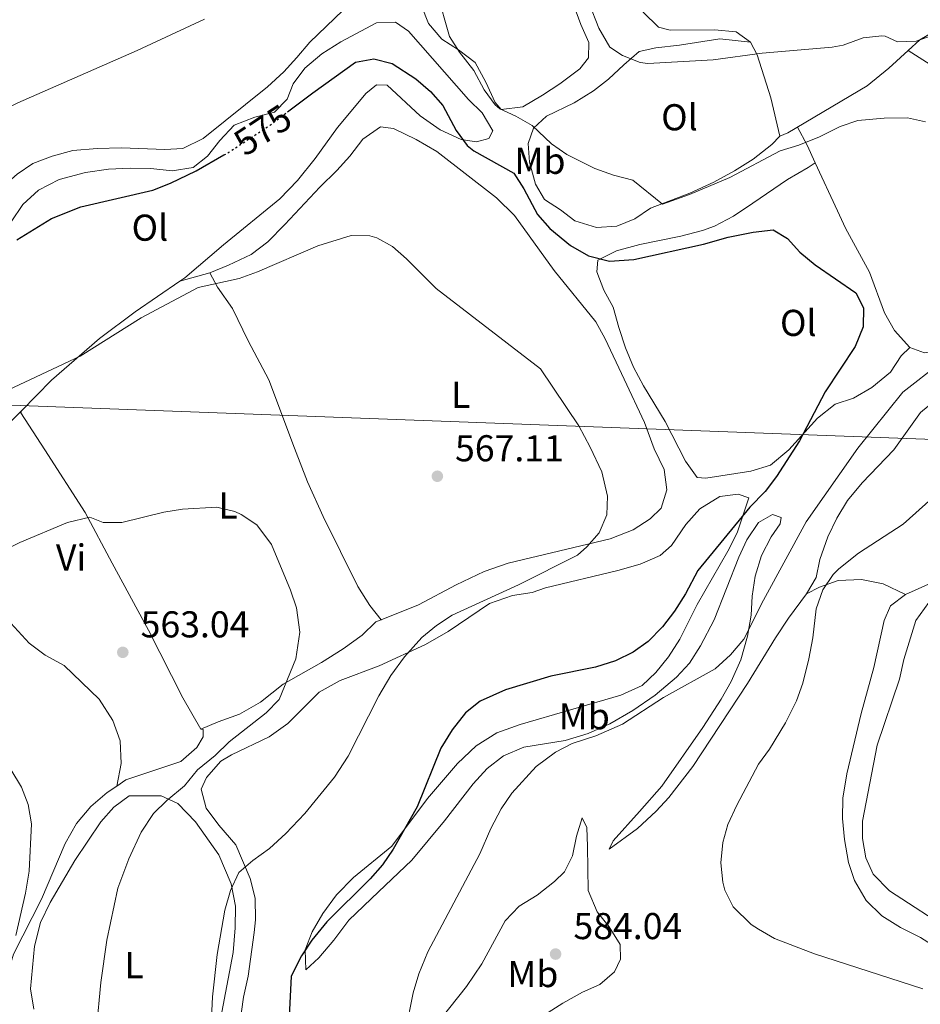
# Model space of a CAD drawing. Units: metres. Extents: x 553012 to 556451, y 4710129 to 4712468.
# Drawn here: x 553231 to 553472, y 4710277 to 4710541 of the extents above; entities that cross this region are included whole.
import ezdxf
from ezdxf.enums import TextEntityAlignment as Align

# ---------------------------------------------------------------- set-up
doc = ezdxf.new("R2010")
doc.units = ezdxf.units.M
doc.header["$MEASUREMENT"] = 0
doc.linetypes.add('DGN Style 5', pattern=[1.217945351076317, 0.5219765790327072, -0.6959687720436097])
for name, color, linetype, lineweight in [('Cota de curva de nivel directora', 7, 'Continuous', 0), ('Cota de punto acotado terreno', 7, 'Continuous', 0), ('Curva de nivel directora', 30, 'Continuous', 30), ('Curva de nivel directora no vista', 30, 'DGN Style 5', 30), ('Curva de nivel intermedia', 30, 'Continuous', 0), ('Etiqueta de uso rústico', 92, 'Continuous', 0), ('Límite de municipio', 7, 'Continuous', 0), ('Línea de cambio de uso (parcela vista)', 92, 'Continuous', 0), ('Punto acotado terreno (símbolo)', 7, 'Continuous', 0)]:
    doc.layers.add(name, color=color, linetype=linetype, lineweight=lineweight)
doc.styles.add('Style-Arial', font='arial.ttf')

# ---------------------------------------------------------------- blocks, each defined once
blk = doc.blocks.new('5PATER')
at = {"layer": 'Punto acotado terreno (símbolo)', "linetype": 'Continuous', "lineweight": 0}
h = blk.add_hatch(color=51, dxfattribs=at)
edge = h.paths.add_edge_path()
edge.add_ellipse((0, 0), major_axis=(-0.1095731443231308, -0.1110710700762829), ratio=0.9994222409660317, start_angle=0, end_angle=360)

msp = doc.modelspace()

# ---------------------------------------------------------------- linework, layer by layer
at = {"layer": 'Curva de nivel directora', "color": 30, "linetype": 'Continuous', "lineweight": 30, "elevation": 575.0000000000002, "flags": 128}
for points in [[(553302.6199999988, 4710516.240000002), (553309.36, 4710521.359999999), (553320.7899999986, 4710529.529999999), (553325.6999999991, 4710530.500000002), (553330.6500000001, 4710529.240000002), (553336.9899999991, 4710525.130000004), (553340.8699999994, 4710521.690000001), (553344.1900000009, 4710517.950000001), (553347.7499999993, 4710511.29), (553350.769999999, 4710507.250000001), (553352.5500000004, 4710505.77), (553363.2300000001, 4710499.850000001), (553365.8799999988, 4710495.61), (553369.5899999992, 4710488.730000001), (553372.8899999983, 4710484.980000002), (553378.4099999992, 4710480.410000001), (553383.2199999993, 4710477.670000001), (553388.899999999, 4710476.260000001), (553395.3699999999, 4710476.700000001), (553414.0499999991, 4710480.82), (553420.6599999986, 4710482.65), (553427.3399999996, 4710484.01), (553432.7399999998, 4710484.650000001), (553436.5399999997, 4710482.330000001), (553439.8900000001, 4710478.600000001), (553443.9600000003, 4710475.220000001), (553454.8999999993, 4710467.770000001), (553456.9400000002, 4710463.689999999), (553456.8599999996, 4710458.66), (553454.64, 4710453.32), (553446.6399999983, 4710441.160000001), (553439.7800000006, 4710428.060000001), (553433.6200000005, 4710418.49), (553430.5899999995, 4710414.510000002), (553426.479999999, 4710410.310000001), (553412.5000000002, 4710393.29), (553409.2199999989, 4710387.050000002), (553406.2599999995, 4710382.410000003), (553403.0599999988, 4710378.170000002), (553399.259999999, 4710374.249999999), (553395.1599999997, 4710371.390000002), (553390.4799999992, 4710369.11), (553385.1399999993, 4710367.36), (553373.1399999986, 4710364.970000001), (553360.9799999993, 4710361.289999999), (553354.1799999998, 4710358.250000002), (553350.2799999994, 4710355.12), (553346.7199999989, 4710350.609999999), (553343.67, 4710345.650000002), (553337.3299999988, 4710329.930000001), (553330.8600000002, 4710318.57), (553328.0700000006, 4710314.42), (553324.7699999993, 4710310.640000002), (553313.1100000006, 4710299.090000001), (553309.0999999985, 4710294.170000001), (553306.3499999992, 4710290), (553303.5399999997, 4710284.570000002), (553303.0099999999, 4710273.730000001)], [(553230.0599999981, 4710481.930000001), (553239.3899999999, 4710487.7), (553247.1900000006, 4710490.810000001), (553266.5499999997, 4710495.290000001), (553271.1999999988, 4710497.119999999), (553278.1199999988, 4710500.440000001), (553285.5699999988, 4710504.689999999)]]:
    msp.add_lwpolyline(points, dxfattribs=at)
at = {"layer": 'Curva de nivel directora no vista', "color": 30, "linetype": 'DGN Style 5', "lineweight": 30, "elevation": 575.0000000000005, "flags": 128}
msp.add_lwpolyline([(553285.5699999988, 4710504.689999999), (553286.9099999998, 4710505.449999999), (553298.0700000001, 4710512.780000002), (553302.6199999988, 4710516.240000002)], dxfattribs=at)
at = {"layer": 'Curva de nivel intermedia', "color": 30, "linetype": 'Continuous', "lineweight": 0, "flags": 128}
for points, elevation in [([(553342.7200000001, 4710548.109999998), (553346.0300000004, 4710536.489999999), (553348.6900000002, 4710532.259999998), (553352.5500000004, 4710527.289999999), (553355.2700000006, 4710522.17), (553358.220000001, 4710518.109999999), (553359.5100000007, 4710517.05), (553363.7900000011, 4710515.13), (553368.1200000007, 4710512.630000001), (553373.350000001, 4710507.689999999), (553377.4500000003, 4710504.83), (553384.9100000013, 4710501.050000001), (553389.9100000014, 4710499.289999999), (553395.1500000008, 4710497.929999998), (553403.0900000001, 4710491.539999999), (553410.3000000007, 4710494.100000001), (553421.1400000014, 4710498.619999999), (553434.5900000005, 4710505.77), (553439.6300000009, 4710507.289999999), (553445.1100000015, 4710509.529999998), (553450.6700000004, 4710512.329999999), (553455.4200000003, 4710513.92), (553462.4200000007, 4710514.560000001), (553468.6700000003, 4710514.649999999), (553473.5499999997, 4710513.609999998)], 580.0000000000001), ([(553383.4299999995, 4710545.289999999), (553385.9900000009, 4710538.650000001), (553388.9900000006, 4710533.609999998), (553392.3500000001, 4710531.369999999), (553397.0599999996, 4710529.439999999), (553399.1100000015, 4710529.21), (553416.6300000009, 4710530.169999998), (553429.7500000013, 4710532.01), (553448.5500000014, 4710533.609999998), (553451.4300000004, 4710534.09), (553456.7900000003, 4710536.09), (553461.7900000004, 4710536.640000001), (553462.7500000015, 4710536.57), (553466.0300000005, 4710535.05), (553471.0300000006, 4710535.24), (553476.5899999995, 4710537.130000001)], 585), ([(553026.5600000004, 4710495.36), (553029.6200000005, 4710494.570000002), (553043.0600000005, 4710493.769999999), (553048.5400000013, 4710493.130000002), (553055.5400000018, 4710491.929999999), (553060.3800000009, 4710490.680000001), (553075.0100000004, 4710484.850000001), (553088.5000000017, 4710478.489999998), (553093.1599999999, 4710476.67), (553106.7800000011, 4710473.210000002), (553122.9000000012, 4710468.17), (553130.2200000014, 4710466.890000001), (553135.2200000016, 4710467.069999999), (553142.0600000012, 4710468.010000001), (553148.9000000008, 4710469.689999999), (553154.3800000015, 4710471.689999999), (553180.1200000019, 4710487.930000001), (553192.3000000013, 4710494.01), (553202.5800000009, 4710501.690000001), (553217.6300000004, 4710511.769999999), (553223.2300000017, 4710515.05), (553230.3100000005, 4710518.65), (553262.2900000016, 4710532.73), (553280.3499999996, 4710541.13)], 580.0000000000001), ([(553224.7200000006, 4710440.259999998), (553247.0499999998, 4710450.720000001), (553263.3399999999, 4710461.05), (553278.6200000017, 4710469.210000001), (553289.6700000003, 4710471.609999998), (553294.5499999997, 4710473.369999998), (553310.7600000014, 4710480.369999998), (553319.6700000009, 4710483.130000001), (553324.6599999998, 4710483.04), (553326.5100000005, 4710482.49), (553330.7500000007, 4710480.17), (553334.4900000001, 4710476.859999999), (553342.4000000005, 4710468.909999999), (553370.3899999994, 4710447.359999999), (553380.6100000008, 4710432.119999997), (553383.72, 4710426.390000002), (553386.8200000002, 4710419.769999999), (553388.3400000001, 4710413.21), (553388.1500000001, 4710408.21), (553386.1299999995, 4710403.409999999), (553382.7800000012, 4710399.640000001), (553380.2599999999, 4710397.449999998), (553364.4600000017, 4710389.449999998), (553346.7000000009, 4710381.29), (553342.4899999999, 4710378.59), (553338.6200000008, 4710375.359999999), (553333.9300000013, 4710370.13), (553330.3000000014, 4710365.13), (553327.1000000007, 4710359.689999999), (553318.8100000003, 4710343.529999998), (553315.1400000001, 4710337.930000001), (553307.2000000008, 4710328.180000001), (553302.1800000007, 4710322.810000001), (553297.7800000019, 4710318.81), (553293.3400000005, 4710315.609999998), (553289.5600000008, 4710312.350000001), (553287.2899999998, 4710307.529999998), (553285.8000000012, 4710302.23), (553283.7800000006, 4710290.329999999), (553282.5199999999, 4710279.029999998), (553282.0999999997, 4710271.609999999)], 570.0000000000001), ([(553477.5000000015, 4710448.98), (553467.4200000009, 4710441.119999999), (553455.3799999999, 4710426.09), (553441.5799999998, 4710406.33), (553430.1400000004, 4710385.369999999), (553424.8800000009, 4710374.890000001), (553421.3200000002, 4710370.739999999), (553417.1400000004, 4710366.970000001), (553403.3000000002, 4710359.239999999), (553392.3500000001, 4710352.119999998), (553385.2199999999, 4710348.970000002), (553378.8200000006, 4710346.890000001), (553374.3600000013, 4710344.65), (553369.1700000013, 4710340.759999999), (553362.6600000003, 4710333.609999998), (553359.8600000016, 4710329.46), (553357.0400000009, 4710324.13), (553354.1399999997, 4710317.369999998), (553340.1699999997, 4710291.06), (553337.7800000003, 4710285.210000001), (553336.2200000002, 4710280.09), (553334.2199999997, 4710269.929999999)], 580.0000000000001), ([(553475.2599999995, 4710412.569999998), (553467.5100000004, 4710405.720000001)], 585), ([(553226.3800000012, 4710398.57), (553230.8499999993, 4710400.81), (553243.6600000013, 4710406.17), (553249.6600000005, 4710407.609999999), (553253.180000001, 4710406.17), (553258.2000000011, 4710406.21), (553269.5, 4710408.970000001), (553274.440000002, 4710409.759999999), (553283.6599999999, 4710410.249999999), (553288.4900000001, 4710409.09), (553290.1799999999, 4710408.329999999), (553294.3399999996, 4710405.550000001), (553298.3300000017, 4710400.289999999), (553303.4200000011, 4710388.009999999), (553304.9900000002, 4710383.270000001), (553305.9300000012, 4710376.779999999), (553304.7800000003, 4710369.609999998), (553300.3400000011, 4710358.730000001), (553296.8499999996, 4710355.149999999), (553286.9900000005, 4710347.369999998), (553283.2199999995, 4710343.689999999), (553278.4600000009, 4710339.850000001), (553274.9800000007, 4710335.609999999), (553270.26, 4710331.689999999), (553266.7100000005, 4710328.169999998), (553263.3700000012, 4710323.140000001), (553260.0899999999, 4710315.989999999), (553257.1399999994, 4710308.17), (553254.2200000003, 4710294.25), (553252.5799999997, 4710282.890000001), (553251.4199999997, 4710270.57)], 565.0000000000001), ([(553467.5100000004, 4710405.720000001), (553455.5699999998, 4710397.989999998), (553450.3300000007, 4710393.76), (553448.8200000019, 4710392.249999999), (553446.000000001, 4710388.13), (553444.2000000018, 4710383.029999998), (553443.3400000012, 4710375.289999999), (553442.2599999994, 4710369.609999998), (553440.620000001, 4710363.130000001), (553438.9700000014, 4710358.41), (553436.020000001, 4710352.439999998), (553431.7400000007, 4710345.449999998), (553428.8100000003, 4710341.390000001), (553422.9400000008, 4710330.41), (553420.5800000003, 4710325.210000001), (553419.2000000012, 4710320.399999999), (553418.7000000007, 4710314.939999999), (553419.2200000014, 4710309.769999999), (553419.7800000003, 4710307.609999999), (553421.9900000008, 4710303.119999999), (553426.8400000011, 4710298.42), (553428.740000001, 4710297.130000001), (553433.0999999996, 4710294.660000001), (553443.7500000002, 4710290.57), (553472.820000001, 4710281.130000001)], 585), ([(553228.4500000009, 4710339.930000001), (553231.3000000007, 4710335.210000002), (553233.0900000011, 4710330.539999997), (553233.9900000019, 4710325.390000001), (553233.3799999995, 4710312.730000001), (553232.3800000004, 4710306.809999999), (553229.8099999999, 4710295.470000001)], 560)]:
    msp.add_lwpolyline(points, dxfattribs=dict(at, elevation=elevation))
at = {"layer": 'Límite de municipio', "color": 7, "linetype": 'Continuous', "lineweight": 0}
msp.add_polyline3d([(553026.9400000013, 4710445.17, 575.96), (553619.7199999989, 4710423.09, 610.23), (553763.1999999993, 4710650.220000001, 607.02), (553773.75, 4710666.279999999, 610.23), (553801.3900000006, 4710711.600000001, 611.8100000000002)], dxfattribs=at)
at = {"layer": 'Línea de cambio de uso (parcela vista)', "color": 92, "linetype": 'Continuous', "lineweight": 0, "extrusion": (0.1527445012311299, -0.01496806012828455, 0.9881523539007785), "elevation": 14600.1208561184, "flags": 128}
msp.add_lwpolyline([(4742031.821074005, -90227.20933349297), (4742027.2506904, -90230.33685546933), (4742022.793954199, -90232.97570213693)], dxfattribs=at)
at = {"layer": 'Línea de cambio de uso (parcela vista)', "color": 92, "linetype": 'Continuous', "lineweight": 0, "extrusion": (0.04137104220111372, 0.01190120926019435, 0.9990729693497561), "elevation": 79520.12021056339, "flags": 128}
msp.add_lwpolyline([(4373927.308284651, -1832234.693102276), (4373927.308284651, -1832243.046406778)], dxfattribs=at)
at = {"layer": 'Línea de cambio de uso (parcela vista)', "color": 92, "linetype": 'Continuous', "lineweight": 0, "extrusion": (0.03803549809502735, 0.01097931572227702, 0.999216070482723), "elevation": 73332.18035811615, "flags": 128}
msp.add_lwpolyline([(4372249.630441638, -1836492.047790923), (4372249.630441638, -1836492.057894882)], dxfattribs=at)
at = {"layer": 'Línea de cambio de uso (parcela vista)', "color": 92, "linetype": 'Continuous', "lineweight": 0, "extrusion": (-0.01083847754465152, 0.01354809513630462, 0.9998494769327491), "elevation": 58385.13252056326, "flags": 128}
msp.add_lwpolyline([(553301.3553045345, 4710021.386796983), (553301.3517036616, 4710021.391297396)], dxfattribs=at)
at = {"layer": 'Línea de cambio de uso (parcela vista)', "color": 92, "linetype": 'Continuous', "lineweight": 0, "extrusion": (-0.00874317335276822, -0.04590166153515086, 0.9989077006350666), "elevation": -220488.3501383598, "flags": 128}
msp.add_lwpolyline([(-337875.2675748806, 4725524.228292143), (-337875.2675748807, 4725524.236852518)], dxfattribs=at)
at = {"layer": 'Línea de cambio de uso (parcela vista)', "color": 92, "linetype": 'Continuous', "lineweight": 0}
for points in [[(553389.1802000003, 4710570.399900001, 588.1766999999963), (553388.3099999996, 4710567.449999999, 588.0800000000017), (553387.4699999997, 4710562.25, 587.8399999999965), (553388.6299999999, 4710556.41, 587.7200000000012), (553391.2300000004, 4710551.850000001, 587.8800000000047), (553395.2699999996, 4710547.850000001, 587.6399999999994), (553397.9100000003, 4710542.970000001, 587.3999999999943), (553401.9500000002, 4710538.970000001, 587.4400000000023), (553405.1500000004, 4710538.17, 587.4400000000023), (553417.0300000003, 4710538.25, 586.5200000000041), (553422.8300000001, 4710537.689999999, 585.8000000000029), (553426.6299999999, 4710534.970000001, 585.1199999999953)], [(553379.3099999996, 4710544.730000001, 582.4600000000064), (553381.1900000004, 4710539.689999999, 582.6999999999971), (553383.3499999996, 4710534.810000001, 582.6600000000036), (553383.1900000004, 4710530.730000001, 582.179999999993), (553380.8700000001, 4710527.77, 581.7400000000052), (553375.5099999999, 4710523.77, 580.8999999999943), (553370.9100000003, 4710520.730000001, 580.4199999999983), (553365.6299999999, 4710517.609999999, 580.2200000000012), (553359.8700000001, 4710516.890000001, 580.2200000000012), (553358.1900000004, 4710518.730000001, 580.1399999999994), (553355.7100000001, 4710524.25, 580.1000000000058), (553352.8300000001, 4710529.449999999, 580.0599999999977), (553348.4299999997, 4710532.890000001, 579.820000000007), (553343.9100000003, 4710535.689999999, 579.820000000007), (553340.3499999996, 4710539.930000001, 579.820000000007), (553338.5099999999, 4710544.65, 579.779999999999)], [(553468.9011000004, 4710532.7093, 584.3934000000008), (553471.9900000002, 4710535.529999999, 584.7200000000012), (553477.9100000003, 4710539.050000001, 585.3999999999943), (553487.9100000003, 4710543.77, 586.2400000000052), (553492.4299999997, 4710544.810000001, 586.5200000000041)], [(553317.4299999997, 4710543.449999999, 578.9400000000023), (553308.5499999998, 4710534.890000001, 578.9400000000023), (553305.0700000003, 4710530.810000001, 578.9400000000023), (553301.6299999999, 4710526.970000001, 578.5399999999936), (553297.1900000004, 4710522.970000001, 578.3399999999965), (553279.9900000002, 4710509.130000001, 578.179999999993), (553274.5899999999, 4710506.41, 578.3800000000047), (553269.7100000001, 4710506.17, 578.6199999999953), (553258.1500000004, 4710506.57, 578.779999999999), (553251.5899999999, 4710506.41, 578.820000000007), (553245.1100000005, 4710505.850000001, 578.9400000000023), (553239.5099999999, 4710504.41, 578.8999999999943), (553234.3899999997, 4710502.41, 578.820000000007), (553230.1900000004, 4710499.529999999, 578.820000000007), (553226.3099999996, 4710496.17, 578.7400000000052), (553215.7800000003, 4710482.890000001, 578.6600000000036), (553212.0999999996, 4710478.730000001, 578.779999999999), (553203.0199999996, 4710472.41, 578.6999999999971)], [(553228.5800000001, 4710486.730000001, 575.1300000000047), (553231.7100000001, 4710491.369999999, 575.6100000000006), (553235.8700000001, 4710495.289999999, 575.6900000000023), (553241.3899999997, 4710498.09, 575.7299999999959), (553248.4299999997, 4710500.01, 575.6499999999943), (553254.6699999999, 4710500.890000001, 575.570000000007), (553260.4299999997, 4710501.130000001, 575.2100000000064), (553265.9500000002, 4710501.050000001, 574.8899999999994), (553271.6699999999, 4710500.41, 574.570000000007), (553277.3499999996, 4710501.289999999, 574.570000000007), (553281.1900000004, 4710504.33, 574.6900000000023), (553284.4299999997, 4710508.57, 574.8899999999994), (553288.3099999996, 4710512.65, 575.1300000000047), (553293.8300000001, 4710514.810000001, 574.9700000000012), (553299.1100000005, 4710516.17, 574.8099999999977), (553302.4699999997, 4710519.609999999, 574.8099999999977), (553304.1100000005, 4710523.77, 574.8899999999994), (553307.2699999996, 4710527.930000001, 574.9700000000012), (553311.75, 4710531.77, 574.929999999993), (553316.9100000003, 4710535.050000001, 575.0099999999948), (553326.3899999997, 4710540.09, 575.0099999999948), (553331.5099999999, 4710540.33, 575.2100000000064), (553334.9900000002, 4710537.850000001, 575.4100000000036), (553351.1100000005, 4710519.529999999, 575.6100000000006), (553354.75, 4710516.01, 575.4499999999971), (553357.5899999999, 4710511.130000001, 575.3699999999953), (553356.5099999999, 4710509.130000001, 575.3699999999953), (553353.2699999996, 4710508.17, 575.2899999999936), (553349.1100000005, 4710508.810000001, 575.1300000000047), (553343.5099999999, 4710511.449999999, 575.0899999999965), (553338.1500000004, 4710515.210000001, 574.9700000000012), (553329.3099999996, 4710523.369999999, 574.570000000007), (553326.3899999997, 4710523.529999999, 574.2899999999936), (553323.5899999999, 4710521.130000001, 573.8500000000058), (553320.1100000005, 4710516.970000001, 573.4499999999971), (553315.9900000002, 4710512.01, 573.2100000000064), (553310.0300000003, 4710503.77, 572.8500000000058), (553305.2300000004, 4710497.850000001, 572.570000000007), (553300.5099999999, 4710492.890000001, 572.3300000000017), (553285.4299999997, 4710480.57, 571.3699999999953), (553275.1100000005, 4710471.77, 570.8899999999994), (553273.7297, 4710470.822799999, 570.8401000000014)], [(553434.4699999997, 4710509.77, 581.7599999999948), (553432.3499999996, 4710507.529999999, 581.5200000000041), (553427.3499999996, 4710503.529999999, 581.0399999999936), (553422.3099999996, 4710500.41, 580.7599999999948), (553416.79, 4710497.369999999, 580.6399999999994), (553410.3899999997, 4710494.49, 580.4400000000023), (553399.8300000001, 4710490.41, 579.5599999999977), (553395.6299999999, 4710487.609999999, 579.4400000000023), (553390.8600000005, 4710485.609999999, 579.1999999999971), (553385.4199999999, 4710485.289999999, 579.1199999999953), (553379.5499999998, 4710487.050000001, 579.279999999999), (553375.75, 4710490.01, 579.3600000000006), (553371.4699999997, 4710492.730000001, 579.3600000000006), (553369.0300000003, 4710496.890000001, 579.4400000000023), (553367.4699999997, 4710502.730000001, 579.6000000000058), (553367.0300000003, 4710507.77, 579.8399999999965), (553368.5099999999, 4710511.850000001, 580.1999999999971), (553371.9500000002, 4710515.050000001, 580.4799999999959), (553379.3499999996, 4710518.65, 581.2400000000052), (553384.5499999998, 4710521.850000001, 581.7599999999948), (553388.6299999999, 4710525.050000001, 582.5599999999977), (553392.7100000001, 4710528.890000001, 584.2400000000052), (553396.8300000001, 4710532.41, 585.279999999999), (553401.2300000004, 4710533.369999999, 584.9600000000064), (553407.5899999999, 4710534.09, 585.279999999999), (553418.3899999997, 4710535.850000001, 585.1600000000036), (553426.6299999999, 4710534.970000001, 585.1199999999953)], [(553426.6299999999, 4710534.970000001, 585.1199999999953), (553428.4299999997, 4710531.529999999, 584.320000000007), (553432.1100000005, 4710520.01, 582.8000000000029), (553434.4699999997, 4710509.77, 581.7599999999948)], [(553434.4699999997, 4710509.77, 581.7599999999948), (553436.6699999999, 4710510.65, 581.8399999999965), (553457.9100000003, 4710523.210000001, 583.3600000000006), (553463.6699999999, 4710527.930000001, 583.8399999999965), (553468.9011000004, 4710532.7093, 584.3934000000008)], [(553469.2999999998, 4710453.050000001, 577.2599999999948), (553473.2999999998, 4710451.609999999, 577.6600000000036), (553478.3399999999, 4710452.57, 578.0599999999977), (553483.0199999996, 4710455.930000001, 578.1399999999994), (553500.0999999996, 4710477.050000001, 579.4199999999983), (553505.54, 4710481.449999999, 579.8999999999943), (553510.7400000002, 4710485.130000001, 580.179999999993), (553515.54, 4710489.289999999, 580.820000000007), (553516.7400000002, 4710492.810000001, 581.1399999999994), (553516.5800000001, 4710503.369999999, 581.6199999999953), (553515.9500000002, 4710508.890000001, 581.6999999999971), (553514.5499999998, 4710514.890000001, 581.6999999999971), (553512.4299999997, 4710520.49, 581.6999999999971), (553508.5499999998, 4710524.33, 581.9400000000023), (553503.0700000003, 4710526.41, 582.0599999999977), (553497.0700000003, 4710527.609999999, 582.1399999999994), (553480.3099999996, 4710527.850000001, 582.0599999999977), (553474.79, 4710528.970000001, 582.1399999999994), (553468.9011000004, 4710532.7093, 582.179999999993)], [(553281.75, 4710473.130000001, 570.4799999999959), (553286.79, 4710475.130000001, 570.4400000000023), (553292.8300000001, 4710478.01, 570.3600000000006), (553297.3499999996, 4710481.449999999, 570.5200000000041), (553301.9100000003, 4710486.09, 570.7599999999948), (553311.2300000004, 4710496.09, 570.8800000000047), (553315.8300000001, 4710500.57, 570.9600000000064), (553319.2699999996, 4710504.33, 571.1199999999953), (553322.75, 4710508.890000001, 571.1999999999971), (553327.5099999999, 4710512.25, 571.5200000000041), (553330.9900000002, 4710511.77, 571.6000000000058), (553337.0700000003, 4710508.810000001, 571.7599999999948), (553342.5899999999, 4710505.609999999, 572), (553358.5499999998, 4710493.210000001, 572.279999999999), (553363.3899999997, 4710488.49, 572.279999999999), (553374.0199999996, 4710473.689999999, 572.0399999999936), (553385.1799999997, 4710459.930000001, 570.6399999999994), (553387.7400000002, 4710455.369999999, 570.3999999999943), (553392.8200000003, 4710444.57, 569.7200000000012), (553398.2599999999, 4710432.970000001, 569.7599999999948), (553400.8600000005, 4710425.930000001, 570.1199999999953), (553403.5, 4710420.41, 570.320000000007), (553404.2599999999, 4710414.890000001, 570.3999999999943), (553402.7000000002, 4710410.01, 570.3999999999943), (553399.7800000003, 4710407.130000001, 570.320000000007), (553395.1799999997, 4710404.17, 570.1600000000036), (553389.0199999996, 4710401.77, 570), (553361.7000000002, 4710395.289999999, 568.4799999999959), (553355.2999999998, 4710393.050000001, 568), (553347.7400000002, 4710389.449999999, 567.6000000000058), (553337.7000000002, 4710384.09, 566.6399999999994), (553327.7264, 4710380.114499999, 565.7682000000059)], [(553443.9905000003, 4710502.600199999, 576.779999999999), (553442.0700000003, 4710501.289999999, 576.3800000000047), (553436.5099999999, 4710498.09, 575.9799999999959), (553427.2699999996, 4710491.77, 575.7400000000052), (553422.0999999996, 4710488.33, 575.179999999993), (553416.9800000004, 4710485.609999999, 574.6999999999971), (553413.7800000003, 4710484.41, 574.4600000000064), (553407.9800000004, 4710482.890000001, 574.8600000000006), (553397.0199999996, 4710480.65, 574.8600000000006), (553390.7400000002, 4710478.970000001, 574.5399999999936), (553385.7400000002, 4710476.49, 574.0200000000041), (553385.5, 4710473.369999999, 573.4199999999983), (553387.3799999999, 4710468.41, 572.6999999999971), (553389.8200000003, 4710463.850000001, 572.3000000000029), (553391.3399999999, 4710458.41, 571.5), (553393.1399999997, 4710452.970000001, 571.179999999993), (553395.2999999998, 4710447.850000001, 571.0599999999977), (553397.9800000004, 4710442.810000001, 571.0200000000041), (553403.7400000002, 4710433.289999999, 571.0200000000041), (553409.2199999997, 4710422.57, 571.179999999993), (553412.3799999999, 4710418.25, 571.6199999999953), (553414.6600000003, 4710418.09, 571.8999999999943), (553426.7400000002, 4710419.930000001, 573.5800000000017), (553431.9800000004, 4710421.529999999, 574.0599999999977), (553436.9000000004, 4710425.609999999, 574.2599999999948), (553444.6200000001, 4710434.17, 574.6600000000036), (553449.3399999999, 4710437.850000001, 575.3800000000047), (553454.2199999997, 4710439.529999999, 575.779999999999), (553459.1799999997, 4710442.33, 576.1000000000058), (553464.1799999997, 4710446.49, 576.0200000000041), (553466.9800000004, 4710450.890000001, 576.0200000000041), (553469.2999999998, 4710453.050000001, 576.0200000000041)], [(553443.9905000003, 4710502.600199999, 578.5350000000036), (553449.9400000004, 4710489.689999999, 577.4199999999983), (553452.0999999996, 4710485.050000001, 577.2200000000012), (553458.54, 4710473.289999999, 577.0599999999977), (553462.5800000001, 4710462.33, 576.9400000000023), (553465.1799999997, 4710457.609999999, 577.0200000000041), (553469.2999999998, 4710453.050000001, 577.2599999999948)], [(553441.6200000001, 4710387.050000001, 584.1399999999994), (553444.2599999999, 4710391.449999999, 584.1399999999994), (553445.1799999997, 4710396.25, 583.8999999999943), (553447.3399999999, 4710402.33, 583.8600000000006), (553449.7400000002, 4710407.289999999, 583.820000000007), (553452.6200000001, 4710412.09, 583.6600000000036), (553456.54, 4710416.810000001, 583.5399999999936), (553465.0599999996, 4710425.689999999, 583.2200000000012), (553472.1799999997, 4710435.689999999, 583.0599999999977), (553476.2599999999, 4710439.050000001, 583.0200000000041), (553481.6600000003, 4710442.970000001, 583.3399999999965), (553485.54, 4710446.41, 583.7400000000052), (553489.2999999998, 4710450.57, 584.0599999999977), (553498.0999999996, 4710462.970000001, 584.6199999999953), (553506.0199999996, 4710471.930000001, 585.1000000000058), (553510.7800000003, 4710476.25, 584.9799999999959), (553516.1399999997, 4710478.25, 584.9799999999959), (553521.7800000003, 4710478.17, 585.1000000000058)], [(553327.7264, 4710380.114499999, 565.7698999999993), (553324.6600000003, 4710383.930000001, 565.6900000000023), (553321.4600000001, 4710389.050000001, 565.8500000000058), (553312.1399999997, 4710407.77, 566.3300000000017), (553307.9800000004, 4710417.050000001, 566.6499999999943), (553304.5, 4710426.09, 566.8099999999977), (553297.6200000001, 4710444.41, 567.7299999999959), (553292.0599999996, 4710454.890000001, 568.0500000000029), (553287.8200000003, 4710463.529999999, 568.929999999993), (553283.8200000003, 4710469.289999999, 569.4900000000052), (553281.75, 4710473.130000001, 570.4799999999959)], [(553273.7297, 4710470.822799999, 570.8401000000014), (553261.8200000003, 4710462.65, 570.4100000000036), (553252.2599999999, 4710455.449999999, 570.0099999999948), (553239.3799999999, 4710444.33, 569.3699999999953), (553231.2999999998, 4710436.09, 568.0899999999965)], [(553531.2199999997, 4710471.369999999, 586.1100000000006), (553532.7800000003, 4710467.850000001, 586.4700000000012), (553532.9000000004, 4710462.41, 586.9100000000036), (553531.4199999999, 4710457.529999999, 586.9499999999971), (553526.54, 4710448.65, 586.9499999999971), (553523.2599999999, 4710444.65, 587.029999999999), (553510.5800000001, 4710435.289999999, 586.6699999999983), (553506.54, 4710431.689999999, 586.5500000000029), (553503.0199999996, 4710426.810000001, 586.5099999999948), (553500.7000000002, 4710421.529999999, 586.5099999999948), (553499.2599999999, 4710415.930000001, 586.5500000000029), (553497.0999999996, 4710410.49, 586.7100000000064), (553494.5800000001, 4710405.210000001, 586.7899999999936), (553491.7000000002, 4710400.65, 586.7899999999936), (553488.2599999999, 4710396.970000001, 586.7899999999936), (553483.8600000005, 4710393.930000001, 586.75), (553468.1799999997, 4710386.890000001, 586.3099999999977)], [(553210.5899999999, 4710418.970000001, 566.9600000000064), (553218.4199999999, 4710425.130000001, 567.5200000000041), (553223.9800000004, 4710428.890000001, 567.7200000000012), (553231.2999999998, 4710436.09, 568.0899999999965)], [(553231.2999999998, 4710436.09, 568.0899999999965), (553231.0999999996, 4710435.609999999, 567.7700000000041), (553237.54, 4710425.689999999, 566.6100000000006), (553248.3799999999, 4710408.810000001, 565.2100000000064), (553255.6200000001, 4710395.289999999, 563.3699999999953), (553265.3399999999, 4710377.289999999, 562.8899999999994), (553274.5800000001, 4710359.130000001, 562.929999999993), (553279.3399999999, 4710350.810000001, 562.929999999993)], [(553289.7800000003, 4710271.850000001, 572.9799999999959), (553290.8200000003, 4710278.970000001, 572.9799999999959), (553292.0199999996, 4710284.57, 572.9400000000023), (553293.6200000001, 4710296.25, 572.820000000007), (553294.0599999996, 4710299.689999999, 572.4600000000064), (553293.9000000004, 4710305.449999999, 571.6600000000036), (553292.5800000001, 4710310.730000001, 570.9799999999959), (553288.7400000002, 4710319.77, 568.8999999999943), (553284.1799999997, 4710325.050000001, 567.3800000000047), (553280.7800000003, 4710329.609999999, 566.5800000000017), (553279.5, 4710334.65, 566.2599999999948), (553280.8600000005, 4710337.850000001, 565.9400000000023), (553284.7000000002, 4710342.17, 566.1000000000058), (553287.6200000001, 4710343.930000001, 566.179999999993), (553297.7000000002, 4710348.730000001, 566.820000000007), (553302.7000000002, 4710352.33, 567.2599999999948), (553311.0999999996, 4710360.65, 568.179999999993), (553316.6600000003, 4710363.850000001, 568.4199999999983), (553327.1399999997, 4710367.77, 569.2200000000012), (553339.5800000001, 4710373.449999999, 569.8600000000006), (553345.6600000003, 4710376.970000001, 570.1000000000058), (553356.7400000002, 4710384.49, 570.779999999999), (553362.8600000005, 4710386.57, 570.779999999999), (553368.0999999996, 4710387.449999999, 570.7400000000052), (553371.7400000002, 4710388.65, 570.779999999999), (553391.0999999996, 4710393.289999999, 571.820000000007), (553397.0999999996, 4710394.970000001, 572.3000000000029), (553402.4600000001, 4710397.289999999, 573.0200000000041), (553405.5, 4710400.01, 573.5), (553409.3399999999, 4710405.609999999, 573.4600000000064), (553413.0199999996, 4710409.850000001, 573.4600000000064), (553418.4199999999, 4710413.130000001, 573.5), (553423.2999999998, 4710413.77, 573.6999999999971), (553426.1799999997, 4710412.810000001, 573.8600000000006), (553423.0599999996, 4710403.369999999, 574.179999999993), (553420.5800000001, 4710398.49, 574.4199999999983), (553412.3399999999, 4710384.17, 575.179999999993), (553407.7400000002, 4710374.890000001, 575.5800000000017), (553404.7000000002, 4710370.17, 575.820000000007), (553401.2999999998, 4710365.930000001, 575.9799999999959), (553397.5800000001, 4710362.49, 576.0599999999977), (553391.8600000005, 4710359.850000001, 575.8999999999943), (553364.9000000004, 4710352.01, 575.9400000000023), (553358.7000000002, 4710349.77, 575.8600000000006), (553353.0999999996, 4710346.33, 575.5800000000017), (553348.1399999997, 4710341.609999999, 575.3399999999965), (553340.0999999996, 4710332.17, 574.9799999999959), (553330.54, 4710319.449999999, 574.4600000000064), (553320.2599999999, 4710310.970000001, 574.1399999999994)], [(553320.2599999999, 4710310.970000001, 574.1399999999994), (553315.7000000002, 4710306.41, 574.2200000000012), (553312.0199999996, 4710301.369999999, 574.3000000000029), (553309.2199999997, 4710296.41, 574.4600000000064), (553307.2999999998, 4710291.609999999, 574.6199999999953), (553307.5, 4710286.25, 574.5800000000017), (553310.9800000004, 4710289.449999999, 575.6199999999953), (553315.0199999996, 4710294.25, 576.2200000000012), (553318.9800000004, 4710299.609999999, 576.7400000000052), (553326.9800000004, 4710307.130000001, 577.6199999999953), (553335.9000000004, 4710315.689999999, 577.9799999999959), (553344.6600000003, 4710326.17, 578.0200000000041), (553352.3399999999, 4710336.09, 578.4199999999983), (553356.0999999996, 4710340.25, 578.5800000000017), (553360.4600000001, 4710343.609999999, 578.779999999999), (553365.9000000004, 4710345.930000001, 578.9799999999959), (553376.9800000004, 4710347.77, 579.0200000000041), (553383.0999999996, 4710349.609999999, 579.0200000000041), (553388.9800000004, 4710352.17, 579.0200000000041), (553395.1399999997, 4710355.77, 579.179999999993), (553401.1399999997, 4710359.850000001, 579.2599999999948), (553406.7800000003, 4710364.730000001, 579.0200000000041), (553410.2999999998, 4710368.49, 578.9799999999959), (553413.2599999999, 4710373.130000001, 579.0599999999977), (553416.9400000004, 4710380.09, 578.8600000000006), (553423.54, 4710396.890000001, 578.1399999999994), (553425.6600000003, 4710401.529999999, 577.8999999999943), (553428.8200000003, 4710406.17, 577.8999999999943), (553432.54, 4710408.33, 577.8600000000006), (553434.8200000003, 4710407.529999999, 577.9400000000023), (553434.5800000001, 4710405.77, 578.0200000000041), (553432.1799999997, 4710402.33, 578.2599999999948), (553429.6200000001, 4710397.369999999, 578.5), (553427.9000000004, 4710391.77, 578.6999999999971), (553427.0999999996, 4710386.41, 578.8999999999943), (553426.7800000003, 4710381.369999999, 578.8999999999943), (553425.8600000005, 4710375.689999999, 579.2599999999948), (553424.0599999996, 4710369.369999999, 579.9400000000023), (553421.4199999999, 4710363.529999999, 580.5399999999936), (553418.7400000002, 4710358.810000001, 580.779999999999), (553413.8600000005, 4710351.210000001, 580.820000000007), (553402.8600000005, 4710335.449999999, 581.6999999999971), (553396.8600000005, 4710328.730000001, 581.9400000000023), (553389.8200000003, 4710320.810000001, 583.3000000000029), (553388.7400000002, 4710318.57, 583.3800000000047), (553396.3399999999, 4710324.17, 583.5), (553401.3399999999, 4710328.810000001, 583.4600000000064), (553404.7400000002, 4710332.49, 583.5800000000017), (553411.2199999997, 4710340.730000001, 583.6600000000036), (553425.8200000003, 4710363.050000001, 583.6199999999953), (553433.3799999999, 4710375.289999999, 583.6999999999971), (553436.8200000003, 4710380.57, 583.8600000000006), (553441.6200000001, 4710387.050000001, 584.1399999999994)], [(553441.6200000001, 4710387.050000001, 584.1399999999994), (553445.1399999997, 4710388.810000001, 584.3800000000047), (553450.1399999997, 4710390.65, 584.8600000000006), (553456.4199999999, 4710390.890000001, 585.5800000000017), (553462.1399999997, 4710389.77, 585.6199999999953), (553468.1799999997, 4710386.890000001, 586.3099999999977)], [(553468.1799999997, 4710386.890000001, 586.3099999999977), (553464.1799999997, 4710383.850000001, 586.2299999999959), (553462.4600000001, 4710379.930000001, 586.4700000000012), (553459.7000000002, 4710367.289999999, 586.5500000000029), (553456.2999999998, 4710354.970000001, 586.6300000000047), (553452.4600000001, 4710338.810000001, 586.8300000000017), (553451.3799999999, 4710332.25, 587.1100000000006), (553451.2999999998, 4710326.810000001, 587.1900000000023), (553451.8200000003, 4710321.210000001, 587.2700000000041), (553452.8600000005, 4710315.050000001, 587.2700000000041)], [(553256.8216000004, 4710335.518400001, 561.7103999999963), (553257.9800000004, 4710341.609999999, 562), (553257.7400000002, 4710347.609999999, 562.1199999999953), (553255.8200000003, 4710353.130000001, 562.1199999999953), (553252.1399999997, 4710358.810000001, 562.1199999999953), (553242.7800000003, 4710367.850000001, 562.2400000000052), (553237.6600000003, 4710370.65, 562.5599999999977), (553233.3799999999, 4710373.850000001, 562.8000000000029), (553226.5, 4710381.289999999, 563.0399999999936), (553223.9000000004, 4710385.449999999, 563.1600000000036)], [(553480.9800000004, 4710296.33, 589.6300000000047), (553463.9000000004, 4710307.449999999, 589.429999999993), (553459.4600000001, 4710311.930000001, 589.429999999993), (553457.54, 4710316.25, 589.3899999999994), (553456.6600000003, 4710321.449999999, 589.3899999999994), (553456.6600000003, 4710326.09, 589.3899999999994), (553460.54, 4710346.49, 589.429999999993), (553466.54, 4710364.17, 589.429999999993), (553467.7000000002, 4710369.449999999, 589.429999999993), (553470.9400000004, 4710379.930000001, 589.3099999999977), (553474.4199999999, 4710384.730000001, 589.2299999999959)], [(553327.7264, 4710380.114499999, 565.7682000000059), (553326.2599999999, 4710379.529999999, 565.6399999999994), (553322.5800000001, 4710376.01, 565.1999999999971), (553317.4600000001, 4710372.33, 564.9600000000064), (553311.7400000002, 4710368.65, 564.7599999999948), (553301.4199999999, 4710362.810000001, 564.5599999999977), (553295.3399999999, 4710358.01, 564.2400000000052), (553289.7000000002, 4710354.810000001, 563.9600000000064), (553283.9800000004, 4710352.730000001, 563.679999999993), (553279.3399999999, 4710350.810000001, 562.929999999993)], [(553279.3399999999, 4710350.810000001, 562.929999999993), (553280.0199999996, 4710350.65, 563.0899999999965), (553280.0199999996, 4710348.730000001, 563.0099999999948), (553278.2999999998, 4710345.850000001, 562.929999999993), (553274.0199999996, 4710342.09, 562.8500000000058), (553259.2999999998, 4710337.210000001, 562.0500000000029), (553256.8216000004, 4710335.518400001, 561.7155999999959)], [(553256.8216000004, 4710335.518400001, 561.7155999999959), (553254.2599999999, 4710333.77, 561.3699999999953), (553249.9000000004, 4710330.01, 560.8099999999977), (553246.0999999996, 4710325.529999999, 560.3300000000017), (553242.9800000004, 4710320.09, 559.929999999993), (553236.6600000003, 4710305.210000001, 559.7299999999959), (553229.1399999997, 4710290.49, 559.6900000000023), (553227.5800000001, 4710284.970000001, 559.6900000000023), (553227.9079, 4710282.8794, 559.8540000000066)], [(553234.6200000001, 4710275.689999999, 563.2200000000012), (553233.7400000002, 4710281.130000001, 563.2599999999948), (553234.8200000003, 4710292.57, 563.0599999999977), (553236.4199999999, 4710298.970000001, 563.0599999999977), (553238.9800000004, 4710304.33, 563.1399999999994), (553245.6200000001, 4710315.609999999, 563.4600000000064), (553252.54, 4710325.930000001, 564.0200000000041), (553256.0199999996, 4710329.850000001, 564.1000000000058), (553260.1399999997, 4710332.890000001, 564.2599999999948), (553268.7000000002, 4710332.890000001, 564.7400000000052), (553273.1799999997, 4710330.810000001, 565.2200000000012), (553277.9800000004, 4710325.930000001, 566.3399999999965), (553284.1799999997, 4710317.130000001, 567.820000000007), (553287.5, 4710309.289999999, 568.8600000000006), (553288.6200000001, 4710303.369999999, 569.4600000000064), (553288.54, 4710297.529999999, 569.6999999999971), (553288.0199999996, 4710290.890000001, 569.8600000000006), (553284.9800000004, 4710274.890000001, 569.6199999999953)], [(553341.5800000001, 4710270.57, 580.5399999999936), (553350.54, 4710281.77, 581.5), (553354.7000000002, 4710287.850000001, 581.8600000000006), (553360.9000000004, 4710299.369999999, 581.4199999999983), (553364.7000000002, 4710303.289999999, 581.3800000000047), (553369.5, 4710306.25, 581.3800000000047), (553374.1399999997, 4710309.930000001, 581.6999999999971), (553376.7800000003, 4710312.57, 581.6199999999953), (553378.9400000004, 4710316.810000001, 581.6199999999953), (553380.0599999996, 4710322.09, 581.4600000000064), (553381.5800000001, 4710327.050000001, 581.5), (553382.8200000003, 4710324.41, 581.8999999999943), (553382.9400000004, 4710319.289999999, 582.6199999999953), (553383.1799999997, 4710307.529999999, 583.2599999999948), (553385.54, 4710301.77, 583.4600000000064), (553388.7800000003, 4710297.77, 583.2200000000012), (553391.7400000002, 4710293.050000001, 582.9400000000023), (553391.8200000003, 4710289.130000001, 582.820000000007), (553390.1799999997, 4710285.77, 582.5800000000017), (553386.2599999999, 4710282.33, 582.2200000000012), (553381.6600000003, 4710280.25, 581.8600000000006), (553376.3799999999, 4710277.289999999, 581.5399999999936), (553370.4199999999, 4710273.529999999, 581.3000000000029)], [(553452.8600000005, 4710315.050000001, 587.2700000000041), (553454.4600000001, 4710310.25, 587.2700000000041), (553457.6200000001, 4710304.890000001, 587.1900000000023), (553461.8600000005, 4710300.730000001, 587.1100000000006), (553466.8200000003, 4710297.609999999, 586.8699999999953), (553472.2199999997, 4710294.890000001, 586.4700000000012), (553478.0999999996, 4710291.210000001, 585.9900000000052), (553483.2599999999, 4710287.609999999, 585.9900000000052), (553487.3799999999, 4710283.529999999, 585.5899999999965), (553492.6200000001, 4710279.289999999, 585.5899999999965), (553503.1399999997, 4710273.289999999, 585.9499999999971), (553508.0599999996, 4710269.77, 585.9100000000036), (553511.7800000003, 4710265.77, 585.8300000000017), (553514.1799999997, 4710259.689999999, 585.9100000000036), (553513.9400000004, 4710253.930000001, 585.6699999999983), (553512.1399999997, 4710248.25, 585.5099999999948), (553511.4600000001, 4710242.33, 585.5500000000029), (553513.4600000001, 4710237.689999999, 585.8699999999953), (553520.5800000001, 4710228.17, 586.7899999999936), (553524.5, 4710222.65, 586.8699999999953), (553528.6200000001, 4710216.25, 586.7899999999936), (553531.4199999999, 4710211.210000001, 586.8300000000017), (553538.7000000002, 4710200.730000001, 587.7899999999936)]]:
    msp.add_polyline3d(points, dxfattribs=at)

# ---------------------------------------------------------------- block references
at = {"layer": 'Punto acotado terreno (símbolo)', "color": 7, "linetype": 'Continuous', "lineweight": 0, "xscale": 10, "yscale": 10, "zscale": 10}
for p in [(553342.739999998, 4710418.57, 567.1100000000006), (553258.4600000004, 4710371.37, 563.039999999994), (553374.4200000018, 4710290.49, 584.039999999994)]:
    msp.add_blockref('5PATER', p, dxfattribs=at)

# ---------------------------------------------------------------- texts
at = {"layer": 'Cota de curva de nivel directora', "color": 7, "linetype": 'Continuous', "lineweight": 0, "style": 'Style-Arial'}
msp.add_text('575', height=7.000000000000002, rotation=33.31166, dxfattribs=at).set_placement((553295.9467509361, 4710511.383031165, 575), align=Align.MIDDLE_CENTER)
at = {"layer": 'Cota de punto acotado terreno', "color": 7, "linetype": 'Continuous', "lineweight": 0, "style": 'Style-Arial'}
for s, p in [('567.11', (553347.4699999981, 4710422.57, 567.1100000000006)), ('563.04', (553263.2399999975, 4710375.37, 563.0399999999936)), ('584.04', (553379.1999999987, 4710294.49, 584.0399999999936))]:
    msp.add_text(s, height=7.000000000000002, dxfattribs=at).set_placement(p)
at = {"layer": 'Etiqueta de uso rústico', "color": 92, "linetype": 'Continuous', "lineweight": 0, "style": 'Style-Arial'}
for s, p in [('Ol', (553407.6046334372, 4710514.800010002, 582.9400000000023)), ('Mb', (553370.2402462413, 4710503.12001, 579.6600000000036)), ('Ol', (553265.7246334391, 4710485.20001, 573.529999999999)), ('Ol', (553439.4446334373, 4710459.680010001, 573.7200000000012)), ('L', (553349.021420378, 4710440.400010003, 568.6000000000058)), ('L', (553286.6614203788, 4710410.720010001, 565.0800000000017)), ('Vi', (553244.5989322193, 4710396.800010001, 564.1300000000047)), ('Mb', (553382.1102462423, 4710354.24001, 576.8699999999953)), ('L', (553261.5014203796, 4710287.52001, 566.1699999999983)), ('Mb', (553368.3202462434, 4710285.13001, 582.6000000000058))]:
    msp.add_text(s, height=7.000000000000002, dxfattribs=at).set_placement(p, align=Align.MIDDLE_CENTER)

doc.saveas('drawing.dxf')
